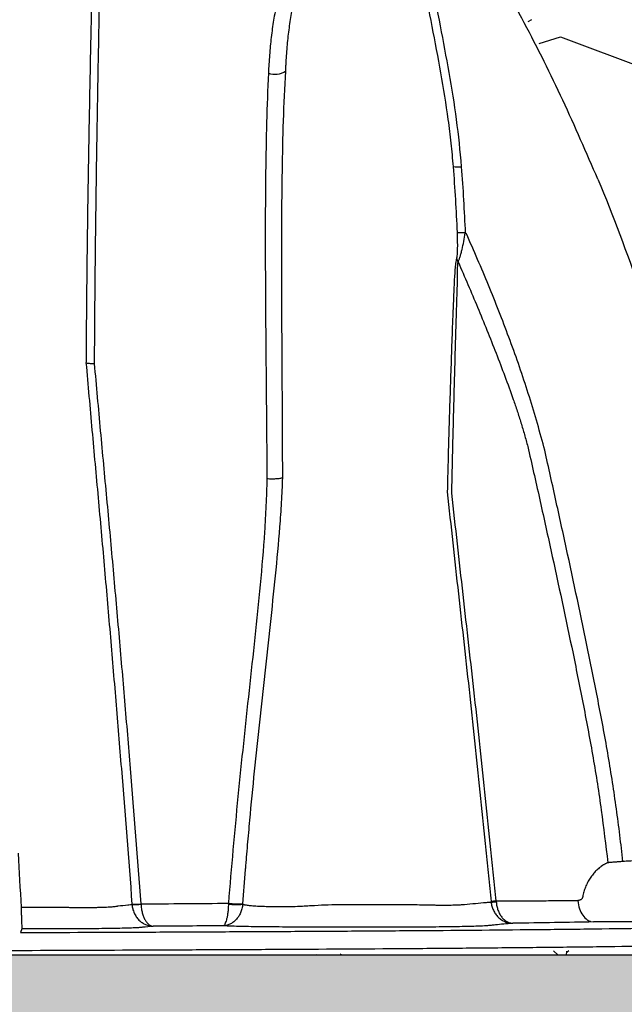
# Model space of a CAD drawing. Units: inches. Extents: x -18962 to -18267, y -15753 to -15415.
# Drawn here: x -18562 to -18557, y -15463 to -15455 of the extents above; entities that cross this region are included whole.
import ezdxf

# ---------------------------------------------------------------- set-up
doc = ezdxf.new("R2010")
doc.units = ezdxf.units.IN
doc.header["$MEASUREMENT"] = 0
doc.layers.add('0-BACKFILL INITIAL', color=253, linetype='Continuous')
doc.layers.add('0-EARTH', color=36, linetype='Continuous')
doc.layers.add('0-BEDDING', color=7, linetype='Continuous', lineweight=5)

msp = doc.modelspace()

# ---------------------------------------------------------------- hatches: boundary and pattern name
at = {"layer": '0-BACKFILL INITIAL'}
h = msp.add_hatch(dxfattribs=at)
h.set_pattern_fill('GRAVEL', color=8, scale=5)
h.set_pattern_definition([(228.0127875, (3.6, 5), (-40, -45), [0.67268, -66.5954402]), (184.9697407, (3.15, 4.5), (60, 5), [1.15434, -114.2796238]), (132.5104471, (2, 4.4), (50, -55), [0.81394, -80.580163]), (267.273689, (0.05, 3.15), (5, 100), [1.05119, -104.0677902]), (292.8336542, (0, 2.1), (-25, 60), [1.030775, -102.0468656]), (357.273689, (0.4, 1.15), (-100, 5), [1.05119, -104.0677902]), (37.6942405, (1.45, 1.1), (-65, -50), [1.390145, -137.6242427]), (72.2553284, (2.55, 1.95), (35, 110), [1.31244, -129.9316075]), (121.4295656, (2.95, 3.2), (-40, 65), [1.05475, -104.4203655]), (175.2363583, (2.4, 4.1), (55, -5), [1.20416, -59.0038129]), (222.3974378, (1.2, 4.2), (-60, -55), [1.55724, -154.166875]), (138.8140748, (5, 3.1), (-35, 30), [0.531505, -52.6192241]), (171.4692344, (4.6, 3.45), (65, -10), [1.011185, -100.1075571]), (225, (3.6, 3.6), (-6e-16, -5), [0.707105, -6.3639628]), (203.1985905, (3.25, 4.2), (25, 10), [0.38079, -37.6980755]), (291.8014095, (2.9, 4.05), (-5, 15), [0.538515, -26.387309]), (30.9637565, (3.1, 3.55), (15, 10), [0.874645, -28.2801145]), (161.565051, (3.85, 4), (10, -5), [0.632455, -15.1789333]), (16.3895403, (0, 4.05), (50, 15), [0.886, -87.7142257]), (70.346176, (0.85, 4.3), (-20, -55), [0.743305, -73.5870387]), (293.1985905, (3.85, 5), (-10, 25), [0.761575, -37.3172905]), (343.6104597, (4.15, 4.3), (-50, 15), [0.886, -87.7142257]), (339.4439548, (0, 0.95), (-25, 10), [0.8544, -41.8656187]), (294.7751406, (0.8, 0.65), (-25, 55), [0.71589, -70.8732153]), (66.8014095, (3.9, 0), (10, 25), [0.761575, -37.3172905]), (17.3540246, (4.2, 0.7), (-65, -20), [0.838155, -82.9771181]), (69.4439548, (1.45, 0), (-10, -25), [0.4272, -42.2928187]), (101.3099325, (3.6, 0), (-5, 20), [0.25495, -25.2401476]), (165.9637565, (3.55, 0.25), (15, -5), [1.030775, -19.5847531]), (186.009006, (2.55, 0.5), (50, 5), [0.95525, -94.5696159]), (303.6900675, (3.1, 3.1), (-5, 10), [0.72111, -17.3066464]), (353.1572266, (3.5, 2.5), (85, -10), [1.25897, -124.6378131]), (60.945396, (4.75, 2.35), (-20, -35), [0.51478, -50.9633707]), (90, (5, 2.8), (-5, 5), [0.3, -4.7]), (120.2564372, (2.45, 0.65), (20, -35), [0.69462, -68.7675999]), (48.0127875, (2.1, 1.25), (40, 45), [1.34536, -65.9227602]), (0, (3, 2.25), (5, 5), [1.3, -3.7]), (325.3048465, (4.3, 2.25), (50, -35), [0.79057, -78.2663715]), (254.054604, (4.95, 1.8), (-5, -20), [0.72801, -35.6725394]), (207.6459754, (4.75, 1.1), (-95, -50), [1.185325, -117.3473709]), (175.4260787, (3.7, 0.55), (-65, 5), [1.253995, -124.145367])])
edge = h.paths.add_edge_path()
edge.add_spline(control_points=[(-18548.7204, -15468.603), (-18548.8845, -15466.603), (-18549.1925, -15464.603), (-18549.6074, -15462.603)], knot_values=[72.291985, 72.291985, 72.291985, 72.291985, 78.463718, 78.463718, 78.463718, 78.463718], degree=3, periodic=0)
edge.add_line((-18549.6074, -15462.603), (-18633.9245, -15462.603))
edge.add_line((-18633.9245, -15462.603), (-18633.9245, -15468.603))
edge.add_line((-18633.9245, -15468.603), (-18548.7204, -15468.603))
at = {"layer": '0-EARTH'}
h = msp.add_hatch(dxfattribs=at)
h.set_pattern_fill('EARTH', color=256, scale=10, angle=45)
h.set_pattern_definition([(45, (-17497.8322, -15357.0022), (2e-16, 3.535534), [2.5, -2.5]), (45, (-17498.495, -15356.3392), (2e-16, 3.535534), [2.5, -2.5]), (45, (-17499.158, -15355.6763), (2e-16, 3.535534), [2.5, -2.5]), (135, (-17499.158, -15355.2344), (-3.535534, 4e-16), [2.5, -2.5]), (135, (-17498.495, -15354.5715), (-3.535534, 4e-16), [2.5, -2.5]), (135, (-17497.8322, -15353.9086), (-3.535534, 4e-16), [2.5, -2.5])])
edge = h.paths.add_edge_path()
edge.add_spline(control_points=[(-18642.6465, -15422.559), (-18642.8522, -15425.6456), (-18634.7793, -15424.397), (-18646.2332, -15442.3101), (-18635.216, -15455.3815), (-18643.7211, -15473.1873), (-18627.5863, -15471.424), (-18615.5864, -15478.3988), (-18590.1981, -15472.0538), (-18560.7625, -15480.6396), (-18554.5053, -15478.1627), (-18555.5102, -15479.2864), (-18548.7766, -15475.6317), (-18548.5893, -15471.3342)], knot_values=[2.470359, 2.470359, 2.470359, 2.470359, 21.259616, 37.30058, 55.070975, 67.792447, 75.969532, 92.359248, 110.641, 149.380786, 169.476704, 190.31173, 197.157969, 197.157969, 197.157969, 197.157969], degree=3, periodic=0)
edge.add_spline(control_points=[(-18548.5893, -15471.3342), (-18548.7204, -15468.603)], knot_values=[78.463718, 78.463718, 84.295515, 84.295515], degree=1, periodic=0)
edge.add_line((-18548.7204, -15468.603), (-18633.9245, -15468.603))
edge.add_line((-18633.9245, -15468.603), (-18633.9245, -15426.8779))
edge.add_line((-18633.9245, -15426.8779), (-18633.9245, -15422.5386))
edge.add_line((-18633.9245, -15422.5386), (-18642.6465, -15422.559))

# ---------------------------------------------------------------- linework, layer by layer
at = {"color": 7, "linetype": 'Continuous', "lineweight": 25}
for p, q in [((-18561.8765, -15462.1948), (-18561.5365, -15462.1948)), ((-18559.9863, -15462.1705), (-18559.9814, -15462.1709)), ((-18557.0179, -15462.3163), (-18556.9935, -15462.3208)), ((-18556.9935, -15462.3208), (-18556.9881, -15462.3158)), ((-18554.0719, -15462.3208), (-18556.9935, -15462.3208)), ((-18561.8705, -15462.3802), (-18561.8813, -15462.4114))]:
    msp.add_line(p, q, dxfattribs=at)
for centre, radius, start, end in [((-18559.7099, -15454.9154), 0.1741, 250.94754, 301.18548), ((-18558.1504, -15455.5999), 0.2812, 261.41872, 276.23632), ((-18558.083, -15456.644), 0.0808, 191.13462, 215.21608), ((-18557.6951, -15463.367), 1.2324, 96.02562, 98.08587), ((-18557.8586, -15461.7422), 0.4088, 268.66727, 274.86162), ((-18560.9341, -15461.211), 0.9591, 270.21253, 274.83492), ((-18560.9049, -15461.5688), 0.6035, 267.57291, 274.91866), ((-18560.0404, -15461.6643), 0.5091, 262.372, 276.10046), ((-18560.0112, -15461.3534), 0.8138, 263.18632, 271.77583)]:
    msp.add_arc(centre, radius, start, end, dxfattribs=at)
for points in [[(-18561.1741, -15422.5386), (-18560.4573, -15430.129), (-18554.5218, -15446.5506), (-18547.3587, -15466.3687), (-18549.0584, -15478.5963), (-18549.8211, -15481.9927)], [(-18558.8401, -15422.5386), (-18558.1234, -15430.129), (-18552.1878, -15446.5506), (-18545.0247, -15466.3687), (-18546.7245, -15478.5963), (-18547.4872, -15481.9927)]]:
    msp.add_open_spline(points, degree=3, knots=[31.080801, 31.080801, 31.080801, 31.080801, 54.503809, 81.755713, 92.236668, 92.236668, 92.236668, 92.236668])
for points, knots in [([(-18556.9565, -15455.9857), (-18557.0554, -15455.7608), (-18557.2491, -15455.309), (-18557.58, -15454.6491), (-18557.9394, -15454.0034), (-18558.3294, -15453.3747), (-18558.7479, -15452.7639), (-18559.1947, -15452.1732), (-18559.6666, -15451.6019), (-18560.0028, -15451.2402), (-18560.1709, -15451.0593)], [0, 0, 0, 0, 0.12455, 0.249292, 0.374199, 0.49924, 0.624378, 0.749576, 0.874795, 1, 1, 1, 1]), ([(-18561.2006, -15452.2577), (-18561.2008, -15452.2605), (-18561.201, -15452.2633), (-18561.2015, -15452.2689), (-18561.2021, -15452.2773), (-18561.2027, -15452.2858), (-18561.204, -15452.3028), (-18561.2048, -15452.3143), (-18561.2071, -15452.3489), (-18561.2086, -15452.3724), (-18561.2128, -15452.4436), (-18561.2154, -15452.4923), (-18561.2225, -15452.6408), (-18561.2267, -15452.7432), (-18561.2344, -15452.9518), (-18561.2379, -15453.0583), (-18561.2446, -15453.2728), (-18561.2478, -15453.3809), (-18561.2539, -15453.5985), (-18561.2568, -15453.7079), (-18561.2624, -15453.9277), (-18561.2652, -15454.0381), (-18561.2732, -15454.3707), (-18561.2782, -15454.594), (-18561.2877, -15455.0433), (-18561.2922, -15455.269), (-18561.3004, -15455.7217), (-18561.3042, -15455.9488), (-18561.3111, -15456.4042), (-18561.3141, -15456.6326), (-18561.3179, -15456.9762), (-18561.319, -15457.0908), (-18561.3205, -15457.263), (-18561.3209, -15457.3205), (-18561.3216, -15457.4067), (-18561.3219, -15457.4498), (-18561.3221, -15457.4929), (-18561.3223, -15457.5217), (-18561.3224, -15457.5361), (-18561.3225, -15457.5505)], [0, 0, 0, 0, 0.001953, 0.001953, 0.003906, 0.007812, 0.007812, 0.015625, 0.015625, 0.03125, 0.03125, 0.0625, 0.0625, 0.125, 0.125, 0.1875, 0.1875, 0.25, 0.25, 0.3125, 0.3125, 0.375, 0.375, 0.5, 0.5, 0.625, 0.625, 0.75, 0.75, 0.875, 0.875, 0.9375, 0.9375, 0.96875, 0.96875, 0.984375, 0.992188, 0.992188, 1, 1, 1, 1]), ([(-18561.2493, -15457.5574), (-18561.2483, -15457.3292), (-18561.2467, -15457.1016), (-18561.2423, -15456.6474), (-18561.2396, -15456.421), (-18561.2335, -15455.9694), (-18561.23, -15455.7443), (-18561.2226, -15455.2954), (-18561.2186, -15455.0716), (-18561.2102, -15454.626), (-18561.2058, -15454.4045), (-18561.1967, -15453.9646), (-18561.192, -15453.7462), (-18561.1847, -15453.4223), (-18561.1823, -15453.3149), (-18561.1773, -15453.1019), (-18561.1747, -15452.996), (-18561.1694, -15452.7883), (-18561.1667, -15452.6863), (-18561.1623, -15452.5379), (-18561.1608, -15452.4893), (-18561.1576, -15452.3941), (-18561.1559, -15452.3476), (-18561.1538, -15452.3028)], [0, 0, 0, 0, 0.125, 0.125, 0.25, 0.25, 0.375, 0.375, 0.5, 0.5, 0.625, 0.625, 0.75, 0.75, 0.8125, 0.8125, 0.875, 0.875, 0.9375, 0.9375, 0.96875, 0.96875, 1, 1, 1, 1]), ([(-18559.5684, -15454.0385), (-18559.5713, -15454.0513), (-18559.575, -15454.065), (-18559.5833, -15454.0944), (-18559.5881, -15454.11), (-18559.6037, -15454.1593), (-18559.6156, -15454.195), (-18559.6396, -15454.2714), (-18559.6518, -15454.3122), (-18559.6693, -15454.3766), (-18559.675, -15454.3985), (-18559.6859, -15454.443), (-18559.6911, -15454.4656), (-18559.706, -15454.5342), (-18559.7148, -15454.5811), (-18559.7304, -15454.6767), (-18559.7371, -15454.7255), (-18559.7485, -15454.8246), (-18559.7533, -15454.8749), (-18559.7612, -15454.9767), (-18559.7643, -15455.0282), (-18559.7668, -15455.0799)], [0, 0, 0, 0, 0.0625, 0.0625, 0.125, 0.125, 0.25, 0.25, 0.375, 0.375, 0.4375, 0.4375, 0.5, 0.5, 0.625, 0.625, 0.75, 0.75, 0.875, 0.875, 1, 1, 1, 1]), ([(-18559.6197, -15455.0643), (-18559.6194, -15455.058), (-18559.6191, -15455.0516), (-18559.6185, -15455.0389), (-18559.6175, -15455.0198), (-18559.6164, -15455.0009), (-18559.6142, -15454.9631), (-18559.6125, -15454.938), (-18559.6069, -15454.8634), (-18559.6024, -15454.8143), (-18559.5916, -15454.7178), (-18559.5853, -15454.6703), (-18559.5706, -15454.5775), (-18559.5622, -15454.5321), (-18559.5481, -15454.4659), (-18559.5431, -15454.4441), (-18559.5327, -15454.4013), (-18559.5273, -15454.3802), (-18559.5106, -15454.3188), (-18559.4989, -15454.2801), (-18559.476, -15454.2081), (-18559.4646, -15454.1747), (-18559.4496, -15454.129), (-18559.445, -15454.1145), (-18559.4367, -15454.0875), (-18559.433, -15454.0748), (-18559.43, -15454.0631)], [0, 0, 0, 0, 0.015625, 0.015625, 0.03125, 0.0625, 0.0625, 0.125, 0.125, 0.25, 0.25, 0.375, 0.375, 0.5, 0.5, 0.5625, 0.5625, 0.625, 0.625, 0.75, 0.75, 0.875, 0.875, 0.9375, 0.9375, 1, 1, 1, 1]), ([(-18558.4514, -15454.2855), (-18558.425, -15454.4173), (-18558.3989, -15454.5492), (-18558.3478, -15454.8133), (-18558.3228, -15454.9455), (-18558.2756, -15455.2106), (-18558.2536, -15455.3435), (-18558.2265, -15455.5435), (-18558.2185, -15455.6103), (-18558.2042, -15455.744), (-18558.1979, -15455.811), (-18558.1924, -15455.878)], [0, 0, 0, 0, 0.25, 0.25, 0.5, 0.5, 0.75, 0.75, 0.875, 0.875, 1, 1, 1, 1]), ([(-18558.1199, -15455.8794), (-18558.1309, -15455.7448), (-18558.1447, -15455.6104), (-18558.1803, -15455.3425), (-18558.2021, -15455.209), (-18558.249, -15454.9428), (-18558.2741, -15454.8099), (-18558.3252, -15454.5446), (-18558.3513, -15454.412), (-18558.3777, -15454.2795)], [0, 0, 0, 0, 0.25, 0.25, 0.5, 0.5, 0.75, 0.75, 1, 1, 1, 1]), ([(-18559.7668, -15455.0799), (-18559.7734, -15455.2195), (-18559.7785, -15455.3602), (-18559.7863, -15455.6433), (-18559.7889, -15455.7856), (-18559.7924, -15456.0716), (-18559.7933, -15456.2153), (-18559.794, -15456.5035), (-18559.7937, -15456.6481), (-18559.7919, -15457.0826), (-18559.7893, -15457.3733), (-18559.7841, -15457.9562), (-18559.7814, -15458.2485), (-18559.7798, -15458.5415)], [0, 0, 0, 0, 0.125, 0.125, 0.25, 0.25, 0.375, 0.375, 0.5, 0.5, 0.75, 0.75, 1, 1, 1, 1]), ([(-18559.6449, -15458.5323), (-18559.6452, -15458.3855), (-18559.6457, -15458.2389), (-18559.6472, -15457.946), (-18559.6481, -15457.7998), (-18559.6508, -15457.3617), (-18559.6527, -15457.0704), (-18559.6534, -15456.6351), (-18559.6533, -15456.4902), (-18559.6518, -15456.2015), (-18559.6504, -15456.0576), (-18559.6458, -15455.7711), (-18559.6426, -15455.6285), (-18559.6334, -15455.3449), (-18559.6275, -15455.204), (-18559.6197, -15455.0643)], [0, 0, 0, 0, 0.125, 0.125, 0.25, 0.25, 0.5, 0.5, 0.625, 0.625, 0.75, 0.75, 0.875, 0.875, 1, 1, 1, 1]), ([(-18558.1924, -15455.878), (-18558.1846, -15455.9714), (-18558.1782, -15456.0649), (-18558.167, -15456.2519), (-18558.1623, -15456.3455), (-18558.1582, -15456.4391)], [0, 0, 0, 0, 0.5, 0.5, 1, 1, 1, 1]), ([(-18558.0859, -15456.4451), (-18558.09, -15456.3508), (-18558.0947, -15456.2564), (-18558.1058, -15456.0678), (-18558.1122, -15455.9736), (-18558.1199, -15455.8794)], [0, 0, 0, 0, 0.5, 0.5, 1, 1, 1, 1]), ([(-18556.9565, -15455.9857), (-18556.8274, -15456.2976), (-18556.7087, -15456.6137), (-18556.4884, -15457.2519), (-18556.387, -15457.574), (-18556.2924, -15457.8981)], [0, 0, 0, 0, 0.5, 0.5, 1, 1, 1, 1]), ([(-18558.1582, -15456.4391), (-18558.1574, -15456.4591), (-18558.1567, -15456.479), (-18558.1559, -15456.5184), (-18558.1556, -15456.5379), (-18558.1558, -15456.5764), (-18558.1562, -15456.5954), (-18558.1576, -15456.622), (-18558.1582, -15456.6307), (-18558.1599, -15456.6466), (-18558.1609, -15456.6538), (-18558.1623, -15456.6596)], [0, 0, 0, 0, 0.25, 0.25, 0.5, 0.5, 0.75, 0.75, 0.875, 0.875, 1, 1, 1, 1]), ([(-18558.088, -15456.444), (-18558.0968, -15456.4441), (-18558.105, -15456.444), (-18558.1204, -15456.4437), (-18558.1275, -15456.4434), (-18558.1397, -15456.4426), (-18558.145, -15456.442), (-18558.1512, -15456.441), (-18558.153, -15456.4407), (-18558.156, -15456.4399), (-18558.1573, -15456.4395), (-18558.1582, -15456.4391)], [0, 0, 0, 0, 0.25, 0.25, 0.5, 0.5, 0.75, 0.75, 0.875, 0.875, 1, 1, 1, 1]), ([(-18558.149, -15456.6906), (-18558.1462, -15456.6852), (-18558.1433, -15456.6786), (-18558.1375, -15456.6632), (-18558.1346, -15456.6544), (-18558.1289, -15456.6359), (-18558.1262, -15456.626), (-18558.1208, -15456.6055), (-18558.1181, -15456.5947), (-18558.1104, -15456.5616), (-18558.1056, -15456.5388), (-18558.0964, -15456.4922), (-18558.0921, -15456.4683), (-18558.088, -15456.444)], [0, 0, 0, 0, 0.125, 0.125, 0.25, 0.25, 0.375, 0.375, 0.5, 0.5, 0.75, 0.75, 1, 1, 1, 1]), ([(-18558.088, -15456.444), (-18558.0878, -15456.4439), (-18558.0875, -15456.444), (-18558.0873, -15456.4441), (-18558.0871, -15456.4441), (-18558.0869, -15456.4443), (-18558.0867, -15456.4444), (-18558.0864, -15456.4446), (-18558.0861, -15456.4449), (-18558.0859, -15456.4451)], [0, 0, 0, 0, 0.00001867783, 0.00001867783, 0.00001867783, 0.0000372455, 0.0000372455, 0.0000372455, 0.00006440717, 0.00006440717, 0.00006440717, 0.00006440717]), ([(-18558.0784, -15456.4507), (-18558.0791, -15456.451), (-18558.08, -15456.4506), (-18558.0813, -15456.4498), (-18558.082, -15456.4493), (-18558.0838, -15456.4476), (-18558.0848, -15456.4464), (-18558.0859, -15456.4451)], [0, 0, 0, 0, 0.25, 0.25, 0.5, 0.5, 1, 1, 1, 1]), ([(-18557.424, -15458.2419), (-18557.4456, -15458.1654), (-18557.4673, -15458.0889), (-18557.5121, -15457.9362), (-18557.5353, -15457.8601), (-18557.6081, -15457.6329), (-18557.6607, -15457.4827), (-18557.7716, -15457.1846), (-18557.8299, -15457.0365), (-18557.951, -15456.7423), (-18558.0137, -15456.596), (-18558.0784, -15456.4507)], [0, 0, 0, 0, 0.125, 0.125, 0.25, 0.25, 0.5, 0.5, 0.75, 0.75, 1, 1, 1, 1]), ([(-18558.1623, -15456.6596), (-18558.1654, -15456.6723), (-18558.1681, -15456.6869), (-18558.1715, -15456.7114), (-18558.1725, -15456.7199), (-18558.1744, -15456.7377), (-18558.1753, -15456.7469), (-18558.1792, -15456.7939), (-18558.1812, -15456.834), (-18558.185, -15456.915), (-18558.1868, -15456.9558), (-18558.1903, -15457.0381), (-18558.192, -15457.0794), (-18558.1969, -15457.204), (-18558.2001, -15457.2877), (-18558.2061, -15457.4558), (-18558.2091, -15457.5403), (-18558.2176, -15457.7947), (-18558.223, -15457.9653), (-18558.2331, -15458.3079), (-18558.2377, -15458.4798), (-18558.2418, -15458.6522)], [0, 0, 0, 0, 0.03125, 0.03125, 0.046875, 0.046875, 0.0625, 0.0625, 0.125, 0.125, 0.1875, 0.1875, 0.25, 0.25, 0.375, 0.375, 0.5, 0.5, 0.75, 0.75, 1, 1, 1, 1]), ([(-18558.2027, -15458.6627), (-18558.1993, -15458.4933), (-18558.1955, -15458.3243), (-18558.1872, -15457.9876), (-18558.1827, -15457.8197), (-18558.1758, -15457.5695), (-18558.1735, -15457.4863), (-18558.1687, -15457.3208), (-18558.1663, -15457.2383), (-18558.1614, -15457.0745), (-18558.1588, -15456.9932), (-18558.1555, -15456.8929), (-18558.1549, -15456.8728), (-18558.1545, -15456.8328), (-18558.1546, -15456.8129), (-18558.1545, -15456.774), (-18558.1543, -15456.7548), (-18558.1527, -15456.72), (-18558.1513, -15456.7041), (-18558.149, -15456.6906)], [0, 0, 0, 0, 0.25, 0.25, 0.5, 0.5, 0.625, 0.625, 0.75, 0.75, 0.875, 0.875, 0.90625, 0.90625, 0.9375, 0.9375, 0.96875, 0.96875, 1, 1, 1, 1]), ([(-18558.149, -15456.6906), (-18558.0924, -15456.8191), (-18558.0371, -15456.9482), (-18557.9293, -15457.2075), (-18557.8768, -15457.3377), (-18557.8005, -15457.5339), (-18557.7755, -15457.5995), (-18557.7265, -15457.731), (-18557.7024, -15457.7969), (-18557.6676, -15457.8962), (-18557.6562, -15457.9293), (-18557.6341, -15457.9959), (-18557.6233, -15458.0293), (-18557.608, -15458.0796), (-18557.603, -15458.0964), (-18557.5932, -15458.1301), (-18557.5884, -15458.147), (-18557.5741, -15458.1977), (-18557.5646, -15458.2316), (-18557.5552, -15458.2654)], [0, 0, 0, 0, 0.25, 0.25, 0.5, 0.5, 0.625, 0.625, 0.75, 0.75, 0.8125, 0.8125, 0.875, 0.875, 0.90625, 0.90625, 0.9375, 0.9375, 1, 1, 1, 1]), ([(-18561.3225, -15457.5505), (-18561.3057, -15457.7421), (-18561.2887, -15457.9339), (-18561.2542, -15458.318), (-18561.2366, -15458.5102), (-18561.2104, -15458.7987), (-18561.2017, -15458.8948), (-18561.1845, -15459.0872), (-18561.176, -15459.1834), (-18561.1507, -15459.472), (-18561.134, -15459.6645), (-18561.1011, -15460.0496), (-18561.0848, -15460.2422), (-18561.0526, -15460.6276), (-18561.0367, -15460.8203), (-18560.9898, -15461.3986), (-18560.9596, -15461.7843), (-18560.9305, -15462.1701)], [0, 0, 0, 0, 0.125, 0.125, 0.25, 0.25, 0.3125, 0.3125, 0.375, 0.375, 0.5, 0.5, 0.625, 0.625, 0.75, 0.75, 1, 1, 1, 1]), ([(-18561.3225, -15457.5505), (-18561.3205, -15457.5516), (-18561.3173, -15457.5526), (-18561.3108, -15457.5539), (-18561.3083, -15457.5543), (-18561.3029, -15457.5551), (-18561.3, -15457.5554), (-18561.2904, -15457.5563), (-18561.2829, -15457.5568), (-18561.271, -15457.5572), (-18561.2669, -15457.5573), (-18561.2583, -15457.5574), (-18561.2538, -15457.5574), (-18561.2493, -15457.5574)], [0, 0, 0, 0, 0.25, 0.25, 0.375, 0.375, 0.5, 0.5, 0.75, 0.75, 0.875, 0.875, 1, 1, 1, 1]), ([(-18560.8533, -15462.1667), (-18560.8818, -15461.7817), (-18560.9118, -15461.3968), (-18560.9587, -15460.8198), (-18560.9747, -15460.6275), (-18561.0073, -15460.243), (-18561.0239, -15460.0508), (-18561.0575, -15459.6665), (-18561.0746, -15459.4745), (-18561.1004, -15459.1866), (-18561.109, -15459.0906), (-18561.1265, -15458.8987), (-18561.1354, -15458.8028), (-18561.1621, -15458.515), (-18561.18, -15458.3232), (-18561.2151, -15457.94), (-18561.2324, -15457.7486), (-18561.2493, -15457.5574)], [0, 0, 0, 0, 0.25, 0.25, 0.375, 0.375, 0.5, 0.5, 0.625, 0.625, 0.6875, 0.6875, 0.75, 0.75, 0.875, 0.875, 1, 1, 1, 1]), ([(-18557.555, -15458.2654), (-18557.5213, -15458.4122), (-18557.4883, -15458.5592), (-18557.4229, -15458.8534), (-18557.3904, -15459.0006), (-18557.2936, -15459.4423), (-18557.23, -15459.7371), (-18557.1389, -15460.1801), (-18557.1093, -15460.328), (-18557.0519, -15460.624), (-18557.0238, -15460.7721), (-18556.9852, -15460.9949), (-18556.973, -15461.0693), (-18556.9501, -15461.2184), (-18556.9392, -15461.2929), (-18556.9082, -15461.5168), (-18556.8895, -15461.6662), (-18556.873, -15461.8159)], [0, 0, 0, 0, 0.125, 0.125, 0.25, 0.25, 0.5, 0.5, 0.625, 0.625, 0.75, 0.75, 0.8125, 0.8125, 0.875, 0.875, 1, 1, 1, 1]), ([(-18556.7437, -15461.8052), (-18556.76, -15461.655), (-18556.7788, -15461.5051), (-18556.8204, -15461.2056), (-18556.843, -15461.056), (-18556.8939, -15460.7577), (-18556.9218, -15460.609), (-18556.9795, -15460.312), (-18557.0092, -15460.1637), (-18557.1001, -15459.719), (-18557.1632, -15459.4231), (-18557.2594, -15458.9797), (-18557.2917, -15458.832), (-18557.3569, -15458.5367), (-18557.3898, -15458.3891), (-18557.4234, -15458.2418)], [0, 0, 0, 0, 0.125, 0.125, 0.25, 0.25, 0.375, 0.375, 0.5, 0.5, 0.75, 0.75, 0.875, 0.875, 1, 1, 1, 1]), ([(-18559.7798, -15458.5415), (-18559.7817, -15458.617), (-18559.7843, -15458.6924), (-18559.7912, -15458.843), (-18559.7955, -15458.9183), (-18559.8105, -15459.1438), (-18559.8234, -15459.294), (-18559.8517, -15459.5941), (-18559.8671, -15459.7442), (-18559.8989, -15460.0445), (-18559.9153, -15460.1949), (-18559.9481, -15460.496), (-18559.9645, -15460.6468), (-18559.9964, -15460.9488), (-18560.012, -15461.1), (-18560.0417, -15461.4027), (-18560.0559, -15461.5542), (-18560.0828, -15461.8576), (-18560.0955, -15462.0095), (-18560.1078, -15462.1614)], [0, 0, 0, 0, 0.0625, 0.0625, 0.125, 0.125, 0.25, 0.25, 0.375, 0.375, 0.5, 0.5, 0.625, 0.625, 0.75, 0.75, 0.875, 0.875, 1, 1, 1, 1]), ([(-18559.9617, -15461.8739), (-18559.9614, -15461.8695), (-18559.961, -15461.8652), (-18559.9603, -15461.8564), (-18559.9592, -15461.8433), (-18559.9566, -15461.8126), (-18559.9515, -15461.7513), (-18559.947, -15461.6988), (-18559.9378, -15461.5938), (-18559.9316, -15461.5238), (-18559.9123, -15461.314), (-18559.8988, -15461.1743), (-18559.8706, -15460.8954), (-18559.856, -15460.7561), (-18559.8262, -15460.4778), (-18559.8109, -15460.3388), (-18559.7804, -15460.0613), (-18559.765, -15459.9227), (-18559.735, -15459.6456), (-18559.7203, -15459.5071), (-18559.6926, -15459.2296), (-18559.6795, -15459.0907), (-18559.6634, -15458.8817), (-18559.6586, -15458.8119), (-18559.6526, -15458.7071), (-18559.6508, -15458.6722), (-18559.6476, -15458.6023), (-18559.6462, -15458.5672), (-18559.6449, -15458.5323)], [0, 0, 0, 0, 0.003906, 0.003906, 0.007813, 0.015625, 0.03125, 0.0625, 0.0625, 0.125, 0.125, 0.25, 0.25, 0.375, 0.375, 0.5, 0.5, 0.625, 0.625, 0.75, 0.75, 0.875, 0.875, 0.9375, 0.9375, 0.96875, 0.96875, 1, 1, 1, 1]), ([(-18559.6449, -15458.5323), (-18559.6465, -15458.5334), (-18559.6487, -15458.5344), (-18559.6547, -15458.5363), (-18559.6585, -15458.5372), (-18559.6672, -15458.5389), (-18559.6722, -15458.5396), (-18559.6833, -15458.5409), (-18559.6893, -15458.5415), (-18559.702, -15458.5423), (-18559.7089, -15458.5427), (-18559.7229, -15458.5431), (-18559.73, -15458.5432), (-18559.7445, -15458.5431), (-18559.7518, -15458.5429), (-18559.7661, -15458.5424), (-18559.7731, -15458.542), (-18559.7798, -15458.5415)], [0, 0, 0, 0, 0.125, 0.125, 0.25, 0.25, 0.375, 0.375, 0.5, 0.5, 0.625, 0.625, 0.75, 0.75, 0.875, 0.875, 1, 1, 1, 1]), ([(-18558.2417, -15458.6523), (-18558.2264, -15458.7971), (-18558.2106, -15458.942), (-18558.1788, -15459.2319), (-18558.1627, -15459.3769), (-18558.1304, -15459.6671), (-18558.1143, -15459.8122), (-18558.0819, -15460.1029), (-18558.0658, -15460.2484), (-18558.0339, -15460.5397), (-18558.0182, -15460.6855), (-18557.9874, -15460.9772), (-18557.9722, -15461.1232), (-18557.9424, -15461.4152), (-18557.9277, -15461.5614), (-18557.9057, -15461.7808), (-18557.8983, -15461.8539), (-18557.8836, -15462.0003), (-18557.8761, -15462.0735), (-18557.8685, -15462.1468)], [0, 0, 0, 0, 0.125, 0.125, 0.25, 0.25, 0.375, 0.375, 0.5, 0.5, 0.625, 0.625, 0.75, 0.75, 0.875, 0.875, 0.9375, 0.9375, 1, 1, 1, 1]), ([(-18557.8245, -15462.1414), (-18557.8323, -15462.0684), (-18557.8399, -15461.9954), (-18557.855, -15461.8497), (-18557.8625, -15461.7768), (-18557.8849, -15461.5583), (-18557.8999, -15461.4128), (-18557.9302, -15461.1221), (-18557.9455, -15460.9768), (-18557.9767, -15460.6864), (-18557.9925, -15460.5413), (-18558.0246, -15460.2514), (-18558.041, -15460.1065), (-18558.0738, -15459.8172), (-18558.0902, -15459.6728), (-18558.1228, -15459.384), (-18558.1391, -15459.2397), (-18558.1712, -15458.9511), (-18558.1871, -15458.8069), (-18558.2027, -15458.6627)], [0, 0, 0, 0, 0.0625, 0.0625, 0.125, 0.125, 0.25, 0.25, 0.375, 0.375, 0.5, 0.5, 0.625, 0.625, 0.75, 0.75, 0.875, 0.875, 1, 1, 1, 1]), ([(-18556.873, -15461.8159), (-18556.8756, -15461.817), (-18556.8805, -15461.8192), (-18556.8876, -15461.8225), (-18556.8947, -15461.8261), (-18556.9022, -15461.8302), (-18556.9136, -15461.837), (-18556.9284, -15461.8467), (-18556.9496, -15461.863), (-18556.9731, -15461.8842), (-18556.9946, -15461.9078), (-18557.011, -15461.9289), (-18557.0233, -15461.9465), (-18557.0346, -15461.9648), (-18557.045, -15461.9836), (-18557.0545, -15462.003), (-18557.0629, -15462.0228), (-18557.0703, -15462.0429), (-18557.0767, -15462.0634), (-18557.0822, -15462.0841), (-18557.0849, -15462.0982), (-18557.0863, -15462.1052)], [0, 0, 0, 0, 0.029153, 0.055301, 0.078431, 0.109083, 0.138617, 0.206883, 0.275526, 0.381768, 0.483223, 0.540409, 0.59621, 0.650687, 0.703897, 0.755901, 0.806758, 0.856531, 0.905283, 0.953082, 1, 1, 1, 1]), ([(-18556.7437, -15461.8052), (-18556.7472, -15461.8055), (-18556.754, -15461.8061), (-18556.7642, -15461.8069), (-18556.7741, -15461.8078), (-18556.7837, -15461.8086), (-18556.7931, -15461.8093), (-18556.8015, -15461.81), (-18556.809, -15461.8106), (-18556.8156, -15461.8111), (-18556.8253, -15461.8119), (-18556.8379, -15461.813), (-18556.8514, -15461.8141), (-18556.8631, -15461.815), (-18556.8697, -15461.8156), (-18556.873, -15461.8159)], [0, 0, 0, 0, 0.067866, 0.135167, 0.202092, 0.268532, 0.334609, 0.400455, 0.450269, 0.500016, 0.549796, 0.674862, 0.800389, 0.899799, 1, 1, 1, 1]), ([(-18556.5381, -15461.7957), (-18556.5494, -15461.796), (-18556.5721, -15461.7967), (-18556.6063, -15461.7979), (-18556.645, -15461.7996), (-18556.6909, -15461.8019), (-18556.7251, -15461.8041), (-18556.7437, -15461.8052)], [0, 0, 0, 0, 0.1643895, 0.3308824, 0.4994856, 0.7287342, 1, 1, 1, 1]), ([(-18558.0951, -15462.171), (-18558.0951, -15462.171), (-18558.0951, -15462.171), (-18558.0951, -15462.171), (-18558.0327, -15462.1654), (-18557.9704, -15462.1599), (-18557.9082, -15462.1544), (-18557.8948, -15462.1532), (-18557.8815, -15462.1521), (-18557.8681, -15462.1509)], [-0.00000006, -0.00000006, -0.00000006, -0.00000006, 0, 0, 0, 0.02149415, 0.02149415, 0.02149415, 0.02611665, 0.02611665, 0.02611665, 0.02611665]), ([(-18557.8681, -15462.1509), (-18557.8669, -15462.1633), (-18557.8647, -15462.1754), (-18557.8582, -15462.199), (-18557.8539, -15462.2107), (-18557.8434, -15462.2327), (-18557.8373, -15462.2431), (-18557.8234, -15462.2627), (-18557.8155, -15462.2719), (-18557.7986, -15462.2883), (-18557.7896, -15462.2956), (-18557.7701, -15462.3085), (-18557.7599, -15462.314), (-18557.7389, -15462.3228), (-18557.7281, -15462.3262), (-18557.7113, -15462.3297), (-18557.7057, -15462.3306), (-18557.6944, -15462.3318), (-18557.6887, -15462.3322), (-18557.6831, -15462.3322)], [0, 0, 0, 0, 0.125, 0.125, 0.25, 0.25, 0.375, 0.375, 0.5, 0.5, 0.625, 0.625, 0.75, 0.75, 0.875, 0.875, 0.9375, 0.9375, 1, 1, 1, 1]), ([(-18557.8245, -15462.1414), (-18557.7013, -15462.1407), (-18557.5811, -15462.1402), (-18557.4062, -15462.1395), (-18557.349, -15462.1393), (-18557.2368, -15462.1388), (-18557.1819, -15462.1386), (-18557.1284, -15462.1384)], [0, 0, 0, 0, 0.5, 0.5, 0.75, 0.75, 1, 1, 1, 1]), ([(-18557.8239, -15462.1495), (-18557.823, -15462.1619), (-18557.8213, -15462.1741), (-18557.8164, -15462.1978), (-18557.8132, -15462.2094), (-18557.8052, -15462.2316), (-18557.8006, -15462.242), (-18557.79, -15462.2617), (-18557.784, -15462.2709), (-18557.7712, -15462.2874), (-18557.7643, -15462.2948), (-18557.7495, -15462.3079), (-18557.7417, -15462.3134), (-18557.7257, -15462.3224), (-18557.7174, -15462.3259), (-18557.7047, -15462.3295), (-18557.7004, -15462.3304), (-18557.6918, -15462.3317), (-18557.6874, -15462.3321), (-18557.6831, -15462.3322)], [0, 0, 0, 0, 0.125, 0.125, 0.25, 0.25, 0.375, 0.375, 0.5, 0.5, 0.625, 0.625, 0.75, 0.75, 0.875, 0.875, 0.9375, 0.9375, 1, 1, 1, 1]), ([(-18557.0863, -15462.1052), (-18557.0865, -15462.1064), (-18557.087, -15462.1088), (-18557.0881, -15462.1121), (-18557.0894, -15462.1153), (-18557.091, -15462.1183), (-18557.0936, -15462.1223), (-18557.0976, -15462.127), (-18557.1036, -15462.1317), (-18557.1109, -15462.1355), (-18557.1193, -15462.1379), (-18557.1253, -15462.1382), (-18557.1284, -15462.1384)], [0, 0, 0, 0, 0.051068, 0.10233, 0.154341, 0.207632, 0.262693, 0.383598, 0.511589, 0.667487, 0.829145, 1, 1, 1, 1]), ([(-18557.1284, -15462.1384), (-18557.1248, -15462.1628), (-18557.118, -15462.2095), (-18557.088, -15462.2674), (-18557.0545, -15462.2998), (-18557.0299, -15462.3143), (-18557.0196, -15462.316), (-18557.0179, -15462.3163)], [0, 0, 0, 0, 0.28887, 0.551756, 0.821294, 0.969895, 1, 1, 1, 1]), ([(-18561.8765, -15462.1948), (-18561.876, -15462.2071), (-18561.8755, -15462.2194), (-18561.8746, -15462.2432), (-18561.8742, -15462.2547), (-18561.8734, -15462.2769), (-18561.873, -15462.2876), (-18561.8723, -15462.3075), (-18561.872, -15462.3167), (-18561.8715, -15462.3337), (-18561.8712, -15462.3414), (-18561.8708, -15462.3547), (-18561.8707, -15462.3604), (-18561.8705, -15462.3698), (-18561.8704, -15462.3735), (-18561.8704, -15462.3785), (-18561.8704, -15462.3799), (-18561.8705, -15462.3802)], [0, 0, 0, 0, 0.125, 0.125, 0.25, 0.25, 0.375, 0.375, 0.5, 0.5, 0.625, 0.625, 0.75, 0.75, 0.875, 0.875, 1, 1, 1, 1]), ([(-18561.5365, -15462.1948), (-18561.5348, -15462.1948), (-18561.533, -15462.1948), (-18561.5294, -15462.1949), (-18561.524, -15462.1951), (-18561.5115, -15462.1954), (-18561.5009, -15462.1956), (-18561.4797, -15462.196), (-18561.4656, -15462.1963), (-18561.4376, -15462.1967), (-18561.4238, -15462.1969), (-18561.3962, -15462.1972), (-18561.3824, -15462.1973), (-18561.3422, -15462.1975), (-18561.3165, -15462.1975), (-18561.2796, -15462.1972), (-18561.2676, -15462.1971), (-18561.2441, -15462.1967), (-18561.2326, -15462.1965), (-18561.1993, -15462.1958), (-18561.179, -15462.1951), (-18561.1511, -15462.1939), (-18561.1423, -15462.1935), (-18561.1256, -15462.1926), (-18561.1176, -15462.1921), (-18561.0954, -15462.1905), (-18561.0829, -15462.1893), (-18561.0674, -15462.1874), (-18561.0628, -15462.1867), (-18561.0567, -15462.1857), (-18561.0548, -15462.1854), (-18561.0514, -15462.1846), (-18561.0498, -15462.1843), (-18561.0483, -15462.1839)], [0, 0, 0, 0, 0.007812, 0.007812, 0.015625, 0.03125, 0.0625, 0.0625, 0.125, 0.125, 0.1875, 0.1875, 0.25, 0.25, 0.375, 0.375, 0.4375, 0.4375, 0.5, 0.5, 0.625, 0.625, 0.6875, 0.6875, 0.75, 0.75, 0.875, 0.875, 0.9375, 0.9375, 0.96875, 0.96875, 1, 1, 1, 1]), ([(-18561.0483, -15462.1839), (-18561.0483, -15462.1839), (-18561.0483, -15462.1839), (-18561.0483, -15462.1839), (-18561.0209, -15462.1811), (-18560.9934, -15462.1783), (-18560.966, -15462.1755), (-18560.9628, -15462.1751), (-18560.9597, -15462.1748), (-18560.9565, -15462.1745), (-18560.9478, -15462.1736), (-18560.9391, -15462.1727), (-18560.9304, -15462.1718)], [-0.00000006, -0.00000006, -0.00000006, -0.00000006, 0, 0, 0, 0.01016, 0.01016, 0.01016, 0.01132265, 0.01132265, 0.01132265, 0.01454459, 0.01454459, 0.01454459, 0.01454459]), ([(-18560.9304, -15462.1718), (-18560.9294, -15462.1846), (-18560.9274, -15462.1971), (-18560.9211, -15462.2215), (-18560.9169, -15462.2335), (-18560.9066, -15462.2561), (-18560.9006, -15462.2668), (-18560.8867, -15462.2869), (-18560.879, -15462.2962), (-18560.8622, -15462.3129), (-18560.8531, -15462.3204), (-18560.834, -15462.3334), (-18560.8241, -15462.3388), (-18560.8034, -15462.3477), (-18560.7926, -15462.3512), (-18560.7763, -15462.3547), (-18560.7709, -15462.3556), (-18560.7599, -15462.3568), (-18560.7543, -15462.3572), (-18560.7488, -15462.3572)], [0, 0, 0, 0, 0.125, 0.125, 0.25, 0.25, 0.375, 0.375, 0.5, 0.5, 0.625, 0.625, 0.75, 0.75, 0.875, 0.875, 0.9375, 0.9375, 1, 1, 1, 1]), ([(-18560.8533, -15462.1667), (-18560.7285, -15462.1659), (-18560.6039, -15462.1651), (-18560.3552, -15462.1634), (-18560.2312, -15462.1624), (-18560.1078, -15462.1614)], [0, 0, 0, 0, 0.5, 0.5, 1, 1, 1, 1]), ([(-18560.8531, -15462.1702), (-18560.8526, -15462.183), (-18560.8514, -15462.1955), (-18560.8478, -15462.2199), (-18560.8454, -15462.232), (-18560.8395, -15462.2547), (-18560.836, -15462.2654), (-18560.828, -15462.2856), (-18560.8236, -15462.295), (-18560.814, -15462.3118), (-18560.8088, -15462.3194), (-18560.7978, -15462.3326), (-18560.7921, -15462.3381), (-18560.7802, -15462.3472), (-18560.774, -15462.3508), (-18560.7646, -15462.3544), (-18560.7615, -15462.3554), (-18560.7552, -15462.3567), (-18560.752, -15462.3571), (-18560.7488, -15462.3572)], [0, 0, 0, 0, 0.125, 0.125, 0.25, 0.25, 0.375, 0.375, 0.5, 0.5, 0.625, 0.625, 0.75, 0.75, 0.875, 0.875, 0.9375, 0.9375, 1, 1, 1, 1]), ([(-18560.108, -15462.1689), (-18560.1083, -15462.1819), (-18560.1089, -15462.1947), (-18560.1107, -15462.2195), (-18560.1119, -15462.2316), (-18560.1148, -15462.2543), (-18560.1165, -15462.2651), (-18560.1203, -15462.2849), (-18560.1224, -15462.2939), (-18560.1268, -15462.3102), (-18560.1291, -15462.3175), (-18560.1338, -15462.3303), (-18560.1363, -15462.3357), (-18560.1412, -15462.3445), (-18560.1437, -15462.3479), (-18560.1474, -15462.3515), (-18560.1486, -15462.3524), (-18560.1511, -15462.3538), (-18560.1523, -15462.3542), (-18560.1535, -15462.3543)], [0, 0, 0, 0, 0.125, 0.125, 0.25, 0.25, 0.375, 0.375, 0.5, 0.5, 0.625, 0.625, 0.75, 0.75, 0.875, 0.875, 0.9375, 0.9375, 1, 1, 1, 1]), ([(-18559.9863, -15462.1705), (-18559.9874, -15462.1835), (-18559.9895, -15462.1961), (-18559.9958, -15462.2207), (-18560, -15462.2327), (-18560.01, -15462.2552), (-18560.0159, -15462.2659), (-18560.0241, -15462.2782), (-18560.0259, -15462.2806), (-18560.0294, -15462.2853), (-18560.0312, -15462.2876), (-18560.0367, -15462.2944), (-18560.0406, -15462.2987), (-18560.0524, -15462.3109), (-18560.0609, -15462.3183), (-18560.0785, -15462.3309), (-18560.0875, -15462.3363), (-18560.1061, -15462.3449), (-18560.1156, -15462.3483), (-18560.1298, -15462.3517), (-18560.1346, -15462.3526), (-18560.1441, -15462.3538), (-18560.1488, -15462.3542), (-18560.1535, -15462.3543)], [0, 0, 0, 0, 0.125, 0.125, 0.25, 0.25, 0.375, 0.375, 0.40625, 0.40625, 0.4375, 0.4375, 0.5, 0.5, 0.625, 0.625, 0.75, 0.75, 0.875, 0.875, 0.9375, 0.9375, 1, 1, 1, 1]), ([(-18559.9814, -15462.1709), (-18559.9811, -15462.171), (-18559.9807, -15462.1712), (-18559.9799, -15462.1714), (-18559.9787, -15462.1718), (-18559.9758, -15462.1726), (-18559.973, -15462.1733), (-18559.967, -15462.1746), (-18559.9624, -15462.1754), (-18559.9473, -15462.1779), (-18559.9353, -15462.1794), (-18559.9076, -15462.1821), (-18559.8918, -15462.1834), (-18559.8565, -15462.1855), (-18559.8373, -15462.1865), (-18559.7962, -15462.188), (-18559.7742, -15462.1886), (-18559.7392, -15462.1892), (-18559.7271, -15462.1893), (-18559.7028, -15462.1896), (-18559.6904, -15462.1896), (-18559.6528, -15462.1897), (-18559.6269, -15462.1896), (-18559.5737, -15462.1888), (-18559.5464, -15462.1882), (-18559.5192, -15462.1874)], [0, 0, 0, 0, 0.007813, 0.007813, 0.015625, 0.03125, 0.0625, 0.0625, 0.125, 0.125, 0.25, 0.25, 0.375, 0.375, 0.5, 0.5, 0.625, 0.625, 0.6875, 0.6875, 0.75, 0.75, 0.875, 0.875, 1, 1, 1, 1]), ([(-18559.5192, -15462.1874), (-18559.5143, -15462.1872), (-18559.5094, -15462.1869), (-18559.4997, -15462.1864), (-18559.4948, -15462.1862), (-18559.4802, -15462.1855), (-18559.4704, -15462.185), (-18559.4412, -15462.1834), (-18559.4217, -15462.1822), (-18559.3633, -15462.1789), (-18559.3243, -15462.1767), (-18559.2463, -15462.1735), (-18559.2072, -15462.1724), (-18559.1291, -15462.1712), (-18559.09, -15462.1711), (-18558.9728, -15462.171), (-18558.8947, -15462.171), (-18558.7775, -15462.171), (-18558.7384, -15462.171), (-18558.6602, -15462.171), (-18558.6212, -15462.171), (-18558.5821, -15462.171)], [0, 0, 0, 0, 0.015625, 0.015625, 0.03125, 0.03125, 0.0625, 0.0625, 0.125, 0.125, 0.25, 0.25, 0.375, 0.375, 0.5, 0.5, 0.75, 0.75, 0.875, 0.875, 1, 1, 1, 1]), ([(-18558.5821, -15462.171), (-18558.5803, -15462.171), (-18558.5786, -15462.1712), (-18558.5751, -15462.1713), (-18558.5698, -15462.1714), (-18558.5574, -15462.1718), (-18558.5469, -15462.1722), (-18558.5259, -15462.1728), (-18558.5119, -15462.1732), (-18558.4702, -15462.1743), (-18558.443, -15462.1749), (-18558.4031, -15462.1756), (-18558.3899, -15462.1758), (-18558.3644, -15462.1762), (-18558.3519, -15462.1764), (-18558.3154, -15462.1767), (-18558.2922, -15462.1768), (-18558.2591, -15462.1768), (-18558.2485, -15462.1768), (-18558.2281, -15462.1767), (-18558.2184, -15462.1766), (-18558.1906, -15462.1762), (-18558.1738, -15462.1758), (-18558.1514, -15462.1751), (-18558.1444, -15462.1748), (-18558.1316, -15462.1742), (-18558.1257, -15462.1738), (-18558.1098, -15462.1728), (-18558.1013, -15462.1719), (-18558.0951, -15462.171)], [0, 0, 0, 0, 0.007813, 0.007813, 0.015625, 0.03125, 0.0625, 0.0625, 0.125, 0.125, 0.25, 0.25, 0.3125, 0.3125, 0.375, 0.375, 0.5, 0.5, 0.5625, 0.5625, 0.625, 0.625, 0.75, 0.75, 0.8125, 0.8125, 0.875, 0.875, 1, 1, 1, 1]), ([(-18561.8813, -15462.4114), (-18561.5081, -15462.4101), (-18561.1344, -15462.4086), (-18560.6683, -15462.4065), (-18560.5751, -15462.4061), (-18560.3889, -15462.4052), (-18560.2958, -15462.4048), (-18560.0168, -15462.4035), (-18559.8312, -15462.4026), (-18559.4612, -15462.4006), (-18559.2769, -15462.3995), (-18559.0017, -15462.3978), (-18558.9101, -15462.3972), (-18558.7279, -15462.3959), (-18558.6372, -15462.3953), (-18558.1863, -15462.3919), (-18557.8335, -15462.3889), (-18557.3192, -15462.3836), (-18557.1502, -15462.3817), (-18556.8183, -15462.3777), (-18556.6553, -15462.3755), (-18556.4557, -15462.3726), (-18556.416, -15462.372), (-18556.3373, -15462.3708), (-18556.2983, -15462.3702), (-18556.1821, -15462.3684), (-18556.106, -15462.3671), (-18555.8808, -15462.3633), (-18555.7351, -15462.3606), (-18555.4504, -15462.3551), (-18555.3115, -15462.3523), (-18555.1073, -15462.3479), (-18555.0399, -15462.3465), (-18554.9061, -15462.3435), (-18554.8399, -15462.342), (-18554.7091, -15462.339), (-18554.6446, -15462.3374), (-18554.5184, -15462.3343), (-18554.4565, -15462.3327), (-18554.3377, -15462.3294), (-18554.2806, -15462.3278), (-18554.1719, -15462.3243), (-18554.1204, -15462.3226), (-18554.0719, -15462.3208)], [0, 0, 0, 0, 0.125, 0.125, 0.15625, 0.15625, 0.1875, 0.1875, 0.25, 0.25, 0.3125, 0.3125, 0.34375, 0.34375, 0.375, 0.375, 0.5, 0.5, 0.5625, 0.5625, 0.625, 0.625, 0.640625, 0.640625, 0.65625, 0.65625, 0.6875, 0.6875, 0.75, 0.75, 0.8125, 0.8125, 0.84375, 0.84375, 0.875, 0.875, 0.90625, 0.90625, 0.9375, 0.9375, 0.96875, 0.96875, 1, 1, 1, 1]), ([(-18556.9935, -15462.3208), (-18557.1, -15462.3229), (-18557.2116, -15462.3249), (-18557.4421, -15462.3287), (-18557.561, -15462.3305), (-18557.6831, -15462.3322)], [0, 0, 0, 0, 0.5, 0.5, 1, 1, 1, 1]), ([(-18560.7488, -15462.3572), (-18560.7798, -15462.3604), (-18560.8108, -15462.3637), (-18560.8456, -15462.3673), (-18560.8495, -15462.3677), (-18560.8573, -15462.3685), (-18560.8619, -15462.3689), (-18560.8778, -15462.37), (-18560.8911, -15462.3708), (-18560.9153, -15462.3719), (-18560.924, -15462.3723), (-18560.9428, -15462.373), (-18560.953, -15462.3733), (-18560.985, -15462.3743), (-18561.0086, -15462.3749), (-18561.0472, -15462.3758), (-18561.0607, -15462.3761), (-18561.0887, -15462.3766), (-18561.1033, -15462.3769), (-18561.1483, -15462.3776), (-18561.1797, -15462.3781), (-18561.2453, -15462.3788), (-18561.2794, -15462.3791), (-18561.3327, -15462.3795), (-18561.3508, -15462.3796), (-18561.387, -15462.3798), (-18561.4052, -15462.3799), (-18561.4601, -15462.3801), (-18561.4971, -15462.3802), (-18561.5531, -15462.3802), (-18561.5717, -15462.3802), (-18561.6091, -15462.3802), (-18561.7024, -15462.3802), (-18561.7958, -15462.3802), (-18561.8705, -15462.3802)], [0, 0, 0, 0, 0.25, 0.25, 0.28125, 0.28125, 0.3125, 0.3125, 0.375, 0.375, 0.40625, 0.40625, 0.4375, 0.4375, 0.5, 0.5, 0.53125, 0.53125, 0.5625, 0.5625, 0.625, 0.625, 0.6875, 0.6875, 0.71875, 0.71875, 0.75, 0.75, 0.8125, 0.8125, 0.84375, 0.84375, 0.875, 1, 1, 1, 1]), ([(-18557.9107, -15462.3541), (-18557.9111, -15462.3541), (-18557.9259, -15462.3554), (-18557.9695, -15462.3574), (-18558.0496, -15462.3598), (-18558.1341, -15462.3616), (-18558.2312, -15462.3631), (-18558.3445, -15462.3643), (-18558.515, -15462.3652), (-18558.7403, -15462.3655), (-18559.0082, -15462.3653), (-18559.2439, -15462.365), (-18559.4476, -15462.3648), (-18559.6013, -15462.3645), (-18559.7332, -15462.3637), (-18559.8409, -15462.3626), (-18559.9385, -15462.3612), (-18560.0235, -15462.3594), (-18560.0929, -15462.3573), (-18560.1331, -15462.3555), (-18560.15, -15462.3545), (-18560.1535, -15462.3543)], [0, 0, 0, 0, 0.001864, 0.067922, 0.11189, 0.155858, 0.199824, 0.24379, 0.295648, 0.395443, 0.4957, 0.595997, 0.660245, 0.724358, 0.768445, 0.812527, 0.856629, 0.90073, 0.944596, 0.988464, 1, 1, 1, 1]), ([(-18557.6831, -15462.3322), (-18557.7351, -15462.337), (-18557.8011, -15462.343), (-18557.8656, -15462.3503), (-18557.8958, -15462.3528), (-18557.9107, -15462.3541)], [0, 0, 0, 0, 0.655447, 0.8302639, 1, 1, 1, 1]), ([(-18554.0036, -15462.4732), (-18554.0495, -15462.475), (-18554.0985, -15462.4769), (-18554.2022, -15462.4804), (-18554.2568, -15462.4821), (-18554.4282, -15462.4871), (-18554.5524, -15462.4903), (-18554.747, -15462.4949), (-18554.8132, -15462.4964), (-18554.9473, -15462.4995), (-18555.0153, -15462.501), (-18555.2206, -15462.5054), (-18555.3597, -15462.5083), (-18555.6437, -15462.5139), (-18555.7886, -15462.5166), (-18556.0853, -15462.5218), (-18556.2373, -15462.5243), (-18556.5499, -15462.529), (-18556.7105, -15462.5313), (-18557.0402, -15462.5355), (-18557.2093, -15462.5374), (-18557.4686, -15462.5402), (-18557.5559, -15462.5411), (-18557.7324, -15462.5428), (-18557.8217, -15462.5436), (-18558.0901, -15462.5461), (-18558.2702, -15462.5476), (-18558.8133, -15462.5517), (-18559.1793, -15462.5541), (-18559.7327, -15462.5571), (-18559.9179, -15462.558), (-18560.1963, -15462.5594), (-18560.2892, -15462.5598), (-18560.4751, -15462.5607), (-18560.5681, -15462.5611), (-18561.0334, -15462.5632), (-18561.4066, -15462.5647), (-18562.1541, -15462.5678), (-18562.5285, -15462.5692), (-18563.0909, -15462.5712), (-18563.2786, -15462.5719), (-18563.6543, -15462.5732), (-18563.8423, -15462.5738), (-18564.4067, -15462.5757), (-18564.7836, -15462.5768), (-18565.5383, -15462.5791), (-18565.9161, -15462.5801), (-18566.6727, -15462.5822), (-18567.0515, -15462.5831), (-18567.8094, -15462.5849), (-18568.1885, -15462.5857), (-18568.7577, -15462.5868), (-18568.9475, -15462.5871), (-18569.3274, -15462.5877), (-18569.5175, -15462.588), (-18570.0884, -15462.5885), (-18570.4697, -15462.5887), (-18570.8516, -15462.5887)], [0, 0, 0, 0, 0.015625, 0.015625, 0.03125, 0.03125, 0.0625, 0.0625, 0.078125, 0.078125, 0.09375, 0.09375, 0.125, 0.125, 0.15625, 0.15625, 0.1875, 0.1875, 0.21875, 0.21875, 0.25, 0.25, 0.265625, 0.265625, 0.28125, 0.28125, 0.3125, 0.3125, 0.375, 0.375, 0.40625, 0.40625, 0.421875, 0.421875, 0.4375, 0.4375, 0.5, 0.5, 0.5625, 0.5625, 0.59375, 0.59375, 0.625, 0.625, 0.6875, 0.6875, 0.75, 0.75, 0.8125, 0.8125, 0.875, 0.875, 0.90625, 0.90625, 0.9375, 0.9375, 1, 1, 1, 1])]:
    msp.add_open_spline(points, degree=3, knots=knots, dxfattribs=at)
for points in [[(-18558.2418, -15458.6522), (-18558.2418, -15458.6522), (-18558.2417, -15458.6523), (-18558.2417, -15458.6523)], [(-18561.9003, -15461.7355), (-18561.8923, -15461.8886), (-18561.8844, -15462.0416), (-18561.8765, -15462.1948)], [(-18559.986, -15462.1668), (-18559.9781, -15462.0691), (-18559.97, -15461.9715), (-18559.9617, -15461.8739)], [(-18557.8681, -15462.1509), (-18557.8682, -15462.1495), (-18557.8684, -15462.1482), (-18557.8685, -15462.1468)], [(-18557.8245, -15462.1414), (-18557.8243, -15462.1441), (-18557.8241, -15462.1468), (-18557.8239, -15462.1495)], [(-18560.9304, -15462.1718), (-18560.9305, -15462.1713), (-18560.9305, -15462.1707), (-18560.9305, -15462.1701)], [(-18560.8533, -15462.1667), (-18560.8532, -15462.1679), (-18560.8532, -15462.169), (-18560.8531, -15462.1702)], [(-18560.108, -15462.1689), (-18560.1079, -15462.1664), (-18560.1079, -15462.1639), (-18560.1078, -15462.1614)], [(-18559.986, -15462.1668), (-18559.9861, -15462.168), (-18559.9862, -15462.1693), (-18559.9863, -15462.1705)], [(-18560.1535, -15462.3543), (-18560.351, -15462.3554), (-18560.5497, -15462.3563), (-18560.7488, -15462.3572)]]:
    msp.add_open_spline(points, degree=3, dxfattribs=at)
at = {"layer": '0-BACKFILL INITIAL', "linetype": 'Continuous'}
for p, q in [((-18557.5237, -15454.6263), (-18557.5541, -15454.6422)), ((-18557.4579, -15454.8274), (-18557.2765, -15454.7708)), ((-18557.2766, -15454.7717), (-18556.4766, -15455.0717)), ((-18557.2962, -15462.603), (-18557.3357, -15462.5685)), ((-18557.2257, -15462.5712), (-18557.2272, -15462.603)), ((-18557.2057, -15462.5664), (-18557.2193, -15462.5789)), ((-18559.3534, -15462.603), (-18559.3514, -15462.5968)), ((-18559.1496, -15462.5943), (-18559.1583, -15462.603))]:
    msp.add_line(p, q, dxfattribs=at)
at = {"layer": '0-BEDDING', "color": 18, "lineweight": 30, "true_color": 0x000000}
msp.add_line((-18549.6074, -15462.603), (-18633.9245, -15462.603), dxfattribs=at)

doc.saveas('drawing.dxf')
